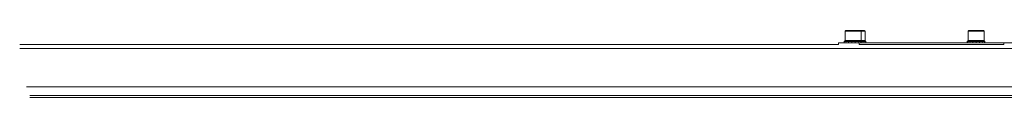
# Model space of a CAD drawing. Units: inches. Extents: x -50 to 50, y -27 to 1.
# Drawn here: x -34 to -5, y -26 to -24 of the extents above; entities that cross this region are included whole.
import ezdxf

# ---------------------------------------------------------------- set-up
doc = ezdxf.new("R2010")
doc.units = ezdxf.units.IN
doc.header["$MEASUREMENT"] = 0

msp = doc.modelspace()

# ---------------------------------------------------------------- linework, layer by layer
at = {"color": 7, "linetype": 'Continuous', "lineweight": 15}
for p, q in [((-9.866, -24.206), (-9.89, -24.23)), ((-9.89, -24.23), (-9.89, -24.496)), ((-9.421, -24.23), (-9.89, -24.23)), ((-9.866, -24.206), (-9.445, -24.206)), ((-9.421, -24.23), (-9.444, -24.206)), ((-9.444, -24.206), (-9.333, -24.206)), ((-9.421, -24.496), (-9.421, -24.23)), ((-9.309, -24.23), (-9.421, -24.23)), ((-9.309, -24.23), (-9.333, -24.206)), ((-9.309, -24.496), (-9.309, -24.23)), ((-6.305, -24.206), (-6.328, -24.23)), ((-6.328, -24.23), (-6.328, -24.496)), ((-5.902, -24.23), (-6.328, -24.23)), ((-6.305, -24.206), (-5.921, -24.206)), ((-5.921, -24.206), (-5.883, -24.206)), ((-5.859, -24.23), (-5.902, -24.23)), ((-5.859, -24.23), (-5.883, -24.206)), ((-5.859, -24.496), (-5.859, -24.23)), ((-9.911, -24.519), (-9.911, -24.569)), ((-9.906, -24.529), (-9.906, -24.519)), ((-9.902, -24.529), (-9.902, -24.519)), ((-9.89, -24.496), (-9.866, -24.519)), ((-9.89, -24.496), (-9.421, -24.496)), ((-9.866, -24.529), (-9.866, -24.519)), ((-9.857, -24.529), (-9.857, -24.519)), ((-9.794, -24.529), (-9.794, -24.519)), ((-9.781, -24.529), (-9.781, -24.519)), ((-9.701, -24.529), (-9.701, -24.519)), ((-9.688, -24.529), (-9.688, -24.519)), ((-9.686, -24.529), (-9.686, -24.519)), ((-9.601, -24.529), (-9.601, -24.519)), ((-9.587, -24.529), (-9.587, -24.519)), ((-9.51, -24.529), (-9.51, -24.519)), ((-9.498, -24.529), (-9.498, -24.519)), ((-9.444, -24.519), (-9.421, -24.496)), ((-9.44, -24.529), (-9.44, -24.519)), ((-9.432, -24.529), (-9.432, -24.519)), ((-9.421, -24.496), (-9.309, -24.496)), ((-9.404, -24.529), (-9.404, -24.519)), ((-9.401, -24.529), (-9.401, -24.519)), ((-9.399, -24.569), (-9.399, -24.519)), ((-9.34, -24.529), (-9.34, -24.519)), ((-9.333, -24.519), (-9.309, -24.496)), ((-9.331, -24.529), (-9.331, -24.519)), ((-9.296, -24.529), (-9.296, -24.519)), ((-9.293, -24.529), (-9.293, -24.519)), ((-9.288, -24.569), (-9.288, -24.519)), ((-6.35, -24.529), (-6.35, -24.519)), ((-6.349, -24.529), (-6.349, -24.519)), ((-6.332, -24.529), (-6.332, -24.519)), ((-6.328, -24.496), (-6.305, -24.519)), ((-6.328, -24.496), (-5.902, -24.496)), ((-6.326, -24.529), (-6.326, -24.519)), ((-6.279, -24.529), (-6.279, -24.519)), ((-6.268, -24.529), (-6.268, -24.519)), ((-6.197, -24.529), (-6.197, -24.519)), ((-6.183, -24.529), (-6.183, -24.519)), ((-6.099, -24.529), (-6.099, -24.519)), ((-6.085, -24.529), (-6.085, -24.519)), ((-6.084, -24.529), (-6.084, -24.519)), ((-6.001, -24.529), (-6.001, -24.519)), ((-5.987, -24.529), (-5.987, -24.519)), ((-5.917, -24.529), (-5.917, -24.519)), ((-5.906, -24.529), (-5.906, -24.519)), ((-5.902, -24.496), (-5.859, -24.496)), ((-5.883, -24.519), (-5.859, -24.496)), ((-5.859, -24.529), (-5.859, -24.519)), ((-5.854, -24.529), (-5.854, -24.519)), ((-5.838, -24.569), (-5.838, -24.519)), ((-5.838, -24.529), (-5.838, -24.519)), ((-33.788, -24.73), (-2.192, -24.73)), ((-10.077, -24.617), (-33.783, -24.617)), ((-10.077, -24.569), (-10.077, -24.617)), ((-10.077, -24.569), (-9.484, -24.569)), ((-9.902, -24.529), (-9.906, -24.529)), ((-9.902, -24.559), (-9.906, -24.559)), ((-9.906, -24.559), (-9.906, -24.569)), ((-9.902, -24.559), (-9.902, -24.569)), ((-9.857, -24.529), (-9.866, -24.529)), ((-9.857, -24.559), (-9.866, -24.559)), ((-9.866, -24.559), (-9.866, -24.569)), ((-9.857, -24.559), (-9.857, -24.569)), ((-9.781, -24.529), (-9.794, -24.529)), ((-9.781, -24.559), (-9.794, -24.559)), ((-9.794, -24.559), (-9.794, -24.569)), ((-9.781, -24.559), (-9.781, -24.569)), ((-9.686, -24.529), (-9.701, -24.529)), ((-9.686, -24.559), (-9.701, -24.559)), ((-9.701, -24.559), (-9.701, -24.569)), ((-9.688, -24.559), (-9.688, -24.569)), ((-9.686, -24.559), (-9.686, -24.569)), ((-9.587, -24.529), (-9.601, -24.529)), ((-9.587, -24.559), (-9.601, -24.559)), ((-9.601, -24.559), (-9.601, -24.569)), ((-9.587, -24.559), (-9.587, -24.569)), ((-9.498, -24.529), (-9.51, -24.529)), ((-9.498, -24.559), (-9.51, -24.559)), ((-9.51, -24.559), (-9.51, -24.569)), ((-9.498, -24.559), (-9.498, -24.569)), ((-9.484, -24.569), (-9.484, -24.617)), ((-9.484, -24.569), (-5.294, -24.569)), ((-9.484, -24.617), (-5.294, -24.617)), ((-9.432, -24.529), (-9.44, -24.529)), ((-9.432, -24.559), (-9.44, -24.559)), ((-9.44, -24.559), (-9.44, -24.569)), ((-9.432, -24.559), (-9.432, -24.569)), ((-9.401, -24.529), (-9.404, -24.529)), ((-9.401, -24.559), (-9.404, -24.559)), ((-9.404, -24.559), (-9.404, -24.569)), ((-9.401, -24.559), (-9.401, -24.569)), ((-9.331, -24.529), (-9.34, -24.529)), ((-9.331, -24.559), (-9.34, -24.559)), ((-9.34, -24.559), (-9.34, -24.569)), ((-9.331, -24.559), (-9.331, -24.569)), ((-9.293, -24.529), (-9.296, -24.529)), ((-9.293, -24.559), (-9.296, -24.559)), ((-9.296, -24.559), (-9.296, -24.569)), ((-9.293, -24.559), (-9.293, -24.569)), ((-6.35, -24.529), (-6.35, -24.559)), ((-6.349, -24.529), (-6.35, -24.529)), ((-6.349, -24.559), (-6.35, -24.559)), ((-6.35, -24.559), (-6.35, -24.569)), ((-6.349, -24.559), (-6.349, -24.569)), ((-6.326, -24.529), (-6.332, -24.529)), ((-6.326, -24.559), (-6.332, -24.559)), ((-6.332, -24.559), (-6.332, -24.569)), ((-6.326, -24.559), (-6.326, -24.569)), ((-6.268, -24.529), (-6.279, -24.529)), ((-6.268, -24.559), (-6.279, -24.559)), ((-6.279, -24.559), (-6.279, -24.569)), ((-6.268, -24.559), (-6.268, -24.569)), ((-6.183, -24.529), (-6.197, -24.529)), ((-6.183, -24.559), (-6.197, -24.559)), ((-6.197, -24.559), (-6.197, -24.569)), ((-6.183, -24.559), (-6.183, -24.569)), ((-6.084, -24.529), (-6.099, -24.529)), ((-6.084, -24.559), (-6.099, -24.559)), ((-6.099, -24.559), (-6.099, -24.569)), ((-6.085, -24.559), (-6.085, -24.569)), ((-6.084, -24.559), (-6.084, -24.569)), ((-5.987, -24.529), (-6.001, -24.529)), ((-5.987, -24.559), (-6.001, -24.559)), ((-6.001, -24.559), (-6.001, -24.569)), ((-5.987, -24.559), (-5.987, -24.569)), ((-5.906, -24.529), (-5.917, -24.529)), ((-5.906, -24.559), (-5.917, -24.559)), ((-5.917, -24.559), (-5.917, -24.569)), ((-5.906, -24.559), (-5.906, -24.569)), ((-5.854, -24.529), (-5.859, -24.529)), ((-5.854, -24.559), (-5.859, -24.559)), ((-5.859, -24.559), (-5.859, -24.569)), ((-5.854, -24.559), (-5.854, -24.569)), ((-5.838, -24.529), (-5.838, -24.529)), ((-5.838, -24.559), (-5.838, -24.559)), ((-5.838, -24.559), (-5.838, -24.569)), ((-5.294, -24.569), (-5.294, -24.617)), ((-5.294, -24.569), (-4.892, -24.569)), ((-33.588, -25.84), (-1.399, -25.84)), ((-33.498, -26.15), (4.844, -26.15)), ((-33.493, -26.088), (-1.321, -26.088))]:
    msp.add_line(p, q, dxfattribs=at)
at = {"color": 7}
for p, q in [((-9.911, -24.519), (-9.288, -24.519)), ((-6.35, -24.519), (-5.838, -24.519))]:
    msp.add_line(p, q, dxfattribs=at)

doc.saveas('drawing.dxf')
